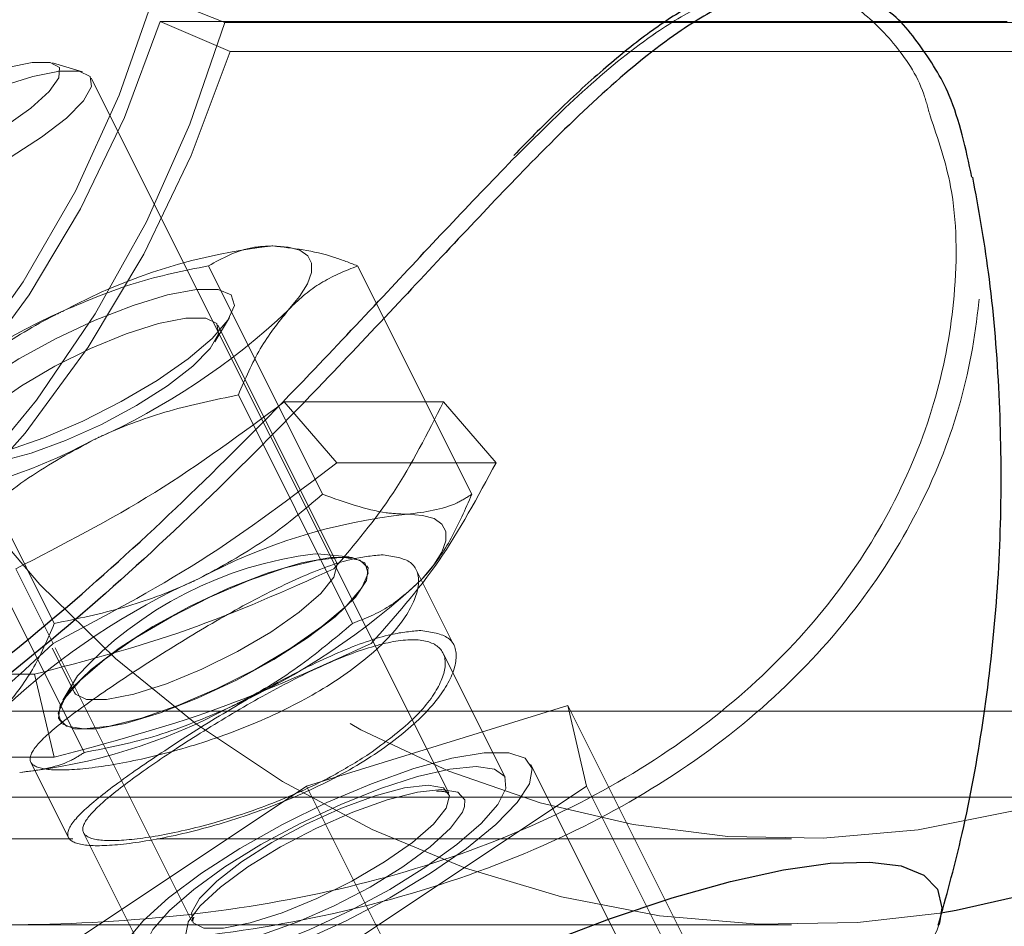
# Model space of a CAD drawing. Units: millimetres. Extents: x 0 to 42, y 0 to 29.8.
# Drawn here: x 17.7 to 17.8, y 22.3 to 22.4 of the extents above; entities that cross this region are included whole.
import ezdxf

# ---------------------------------------------------------------- set-up
doc = ezdxf.new("R2010")
doc.units = ezdxf.units.MM
doc.linetypes.add('HIDDEN', pattern=[0.1905, 0.127, -0.0635])
doc.layers.add('LE_NORM', color=179, linetype='Continuous', lineweight=50)
doc.styles.add('SLDTEXTSTYLE0', font='TXT', dxfattribs={"width": 0.605})
doc.dimstyles.new('SLDDIMSTYLE1', dxfattribs={"dimtxt": 0.35, "dimasz": 0.3, "dimexe": 0, "dimexo": 0.0625, "dimgap": 0.08750000000000001, "dimtad": 1, "dimlfac": 50, "dimrnd": 1e-09, "dimzin": 12, "dimdsep": 46, "dimtxsty": 'SLDTEXTSTYLE0', "dimsah": 1, "dimcen": 0.09, "dimadec": 0, "dimazin": 3, "dimtfac": 1, "dimtofl": 0, "dimtmove": 0, "dimatfit": 3, "dimfxl": 0, "dimfrac": 2, "dimtolj": 1, "dimtzin": 12, "dimarcsym": 0})

# ---------------------------------------------------------------- blocks, each defined once
blk = doc.blocks.new('_D_13')
at = {"layer": 'LE_NORM'}
for p, q in [((7.349220883930975, 22.14743502749332), (7.349220883930975, 24.32743502750412)), ((22.72922088393098, 22.14743502749332), (22.72922088393098, 24.32743502750412)), ((7.349220883930975, 24.22837502750412), (22.72922088393098, 24.22837502750412))]:
    blk.add_line(p, q, dxfattribs=at)
for points in [[(7.349220883930975, 24.22837502750412), (7.649220883930975, 24.12837502750412), (7.649220883930975, 24.32837502750412)], [(22.72922088393098, 24.22837502750412), (22.42922088393098, 24.32837502750412), (22.42922088393098, 24.12837502750412)]]:
    blk.add_solid(points, dxfattribs=at)
at = {"layer": 'LE_NORM', "char_height": 0.35, "attachment_point": 1, "style": 'SLDTEXTSTYLE0'}
for s, insert in [('Valdempende zone losse ondergrond', (11.37807561406022, 24.67954871314124)), ('769', (18.04265870102769, 24.67954871314124))]:
    blk.add_mtext(s, dxfattribs=dict(at, insert=insert))
blk = doc.blocks.new('_D_14')
at = {"layer": 'LE_NORM'}
for p, q in [((8.349220883930975, 22.14743502749332), (8.349220883930975, 23.7274350275041)), ((21.72922088393098, 22.14743502749332), (21.72922088393098, 23.7274350275041)), ((21.72922088393098, 23.6283750275041), (8.349220883930975, 23.6283750275041))]:
    blk.add_line(p, q, dxfattribs=at)
for points in [[(8.349220883930975, 23.6283750275041), (8.649220883930976, 23.5283750275041), (8.649220883930976, 23.7283750275041)], [(21.72922088393098, 23.6283750275041), (21.42922088393098, 23.7283750275041), (21.42922088393098, 23.5283750275041)]]:
    blk.add_solid(points, dxfattribs=at)
at = {"layer": 'LE_NORM', "char_height": 0.35, "attachment_point": 1, "style": 'SLDTEXTSTYLE0'}
for s, insert in [('Valdempende zone vaste ondergrond', (11.36689490028744, 24.07954871314123)), ('669', (18.05383941480046, 24.07954871314118))]:
    blk.add_mtext(s, dxfattribs=dict(at, insert=insert))

msp = doc.modelspace()

# ---------------------------------------------------------------- linework, layer by layer
at = {"color": 7, "linetype": 'HIDDEN', "lineweight": 18}
for p, q in [((17.73154215691852, 22.40237732695839), (17.72662803141917, 22.40432715449836)), ((17.72704309886138, 22.40244471944689), (17.78604309886138, 22.40244471944687)), ((17.73190979739658, 22.4003422620379), (17.72704309886138, 22.40244471944689)), ((17.79154215691852, 22.40237732695837), (17.73154215691852, 22.40237732695839)), ((17.73190979739658, 22.4003422620379), (17.79090979739658, 22.40034226203786)), ((17.72163434776299, 22.39892976814735), (17.71953413578473, 22.39955282323833)), ((17.74714359012739, 22.34866949419885), (17.72222630720971, 22.39850406003422)), ((17.7383591948999, 22.3694853000339), (17.73039842538444, 22.38540683906482)), ((17.74875149974531, 22.3694853000339), (17.74079073022986, 22.38540683906482)), ((17.73084494880068, 22.38010672062125), (17.73186991438659, 22.3817980759571)), ((17.73930690228385, 22.36479008348192), (17.73106734049705, 22.38126920705551)), ((17.71966304247719, 22.36048530003391), (17.71170227296173, 22.37640683906483)), ((17.74044765216802, 22.3604853000339), (17.73248688265256, 22.37640683906482)), ((17.74677244729548, 22.37592683018364), (17.73568732212704, 22.37592683018365)), ((17.73568732212704, 22.37592683018365), (17.73935294924466, 22.37167427364519)), ((17.74677244729548, 22.37592683018364), (17.7504380744131, 22.37167427364519)), ((17.7504380744131, 22.37167427364519), (17.73935294924466, 22.37167427364519)), ((17.72175149974531, 22.3514853000339), (17.71379073022986, 22.36740683906482)), ((17.73783374493565, 22.36532850480782), (17.73824347811861, 22.36530966198538)), ((17.74021154173884, 22.3651148212526), (17.73824347811861, 22.36530966198538)), ((17.71697829836552, 22.3642891476112), (17.71957637457687, 22.35909299518849)), ((17.74148462603731, 22.36445955833449), (17.74146262899205, 22.364503552425)), ((17.7474941038894, 22.35895944572249), (17.74486428594663, 22.36421908160804)), ((17.71952030285169, 22.35874749560523), (17.72106058758745, 22.35566692613373)), ((17.71972872260578, 22.35877786969208), (17.72925504630739, 22.33972522228885)), ((17.75106770905291, 22.34976552825782), (17.74675126680227, 22.3583984127591)), ((17.70720936843175, 22.35694152772012), (17.71829449360019, 22.35694152772011)), ((17.71829449360019, 22.35694152772011), (17.71965109744522, 22.35114962233327)), ((17.72128297928382, 22.35682941256799), (17.72025801369791, 22.35513805723214)), ((17.66702048359391, 22.35437502749126), (18.66151647282633, 22.35437502749076)), ((17.7554332237527, 22.35476286817002), (17.7372394760658, 22.34913370304542)), ((17.75673947606581, 22.34913370304542), (17.7554332237527, 22.35476286817002)), ((17.7554332237527, 22.35476286817002), (17.76539251589622, 22.33484428388298)), ((17.71999637640806, 22.353770426133), (17.72001837345331, 22.35372643204249)), ((17.70856597227678, 22.35114962233327), (17.71965109744522, 22.35114962233327)), ((17.71803121454662, 22.35080318508307), (17.72066123670221, 22.34554314077188)), ((17.76065079206897, 22.3350714981807), (17.7528565634349, 22.35065995544882)), ((17.7372394760658, 22.34913370304542), (17.72035198069201, 22.33787537279622)), ((17.7372394760658, 22.34913370304542), (17.74719876820933, 22.32921511875837)), ((17.73985198069201, 22.33787537279623), (17.75673947606581, 22.34913370304542)), ((17.75673947606581, 22.34913370304542), (17.76440555402244, 22.33380154713216)), ((17.66702048359391, 22.34837502749126), (17.80459269254783, 22.34837502749119)), ((17.17641585219129, 22.34547502749147), (17.72096397178402, 22.34547502749102)), ((17.72170612881882, 22.34587878535601), (17.72602374770491, 22.33724354758382)), ((17.72680635292178, 22.34547502749102), (17.77101580317391, 22.34547502749098)), ((17.67650325754263, 22.33947502748487), (17.7710158031739, 22.33947502749098))]:
    msp.add_line(p, q, dxfattribs=at)
at = {"color": 7, "linetype": 'Continuous', "lineweight": 25}
msp.add_line((17.7813400885292, 22.33960139655801), (17.78130018637763, 22.33946713517262), dxfattribs=at)
at = {"color": 7, "linetype": 'HIDDEN', "lineweight": 18, "flags": 128}
for points in [[(17.70884080317398, 22.46982502749098), (17.712418165271, 22.47627247811473), (17.71649546175365, 22.48231128457792), (17.72103790656598, 22.48788992591303), (17.72600674517046, 22.49296080711916), (17.73135958518807, 22.49748066522582), (17.73705075807515, 22.50141093839727), (17.74303170875127, 22.50471809492862), (17.7492514098541, 22.50737391932639), (17.75565679708683, 22.50935575303325), (17.76219322194405, 22.51064668774278), (17.76880491795358, 22.51123570965522), (17.77543547645627, 22.51111779344328), (17.78202832786485, 22.51029394512652), (17.78852722429567, 22.50877119348829), (17.79487671945583, 22.50656253010865), (17.8010226416914, 22.50368679852482), (17.80691255616085, 22.50016853346471), (17.81249621219066, 22.49603775152531), (17.81772597199632, 22.49132969508166), (17.82255721711113, 22.48608453161131), (17.82694872905521, 22.4803470109996), (17.83086304099707, 22.47416608374941), (17.83426675740737, 22.46759448335269), (17.83713083897781, 22.46068827638695), (17.83943085037427, 22.45350638417495), (17.84114716871048, 22.4461100800888), (17.84226515096356, 22.43856246678709), (17.84277525890311, 22.43092793784529), (17.84267314046806, 22.42327162837248), (17.84195966689687, 22.41565885930154), (17.8406409252945, 22.408154580094), (17.83872816669933, 22.40082281461412), (17.83623771009327, 22.39372611489986), (17.83319080317397, 22.38692502749098), (17.82961344107695, 22.38047757686724), (17.82553614459429, 22.37443877040405), (17.82099369978197, 22.36886012906894), (17.81602486117749, 22.3637892478628), (17.81067202115988, 22.35926938975615), (17.8049808482728, 22.35533911658469), (17.79899989759667, 22.35203196005334), (17.79278019649384, 22.34937613565557), (17.78637480926112, 22.34739430194871), (17.7798383844039, 22.34610336723918), (17.77322668839437, 22.34551434532674), (17.76659612989168, 22.34563226153868), (17.7600032784831, 22.34645610985545), (17.75350438205228, 22.34797886149368), (17.74715488689211, 22.35018752487331), (17.74100896465655, 22.35306325645714), (17.73511905018709, 22.35658152151725), (17.72953539415728, 22.36071230345665), (17.72430563435163, 22.36542035990031), (17.71947438923682, 22.37066552337065), (17.71508287729273, 22.37640304398236), (17.71116856535087, 22.38258397123256), (17.70776484894058, 22.38915557162928), (17.70490076737014, 22.39606177859502), (17.70260075597368, 22.40324367080701), (17.70088443763747, 22.41063997489317), (17.69976645538438, 22.41818758819488), (17.69925634744483, 22.42582211713668), (17.69935846587989, 22.43347842660949), (17.70007193945107, 22.44109119568042), (17.70139068105344, 22.44859547488797), (17.70330343964861, 22.45592724036785), (17.70579389625468, 22.4630239400821), (17.70884080317398, 22.46982502749098)], [(17.78156324099729, 22.34031323815824), (17.77562010455687, 22.33963414695463), (17.7687126216528, 22.33951481626098), (17.76182368261209, 22.34011093573919), (17.75500875312127, 22.34141770578574), (17.74832270298548, 22.34342460505659), (17.74181936434908, 22.34611547517884), (17.73555109827086, 22.34946865084848), (17.72956837314362, 22.35345713426664), (17.72391935835229, 22.35804881251003), (17.71864953644241, 22.36320671608531), (17.71380133692137, 22.36888931658568), (17.70941379464105, 22.37505086105323), (17.70552223551203, 22.38164174035483), (17.70215799208024, 22.38860888860572), (17.69934815125564, 22.39589621042481), (17.69711533622439, 22.40344503258168), (17.69547752430023, 22.41119457639896), (17.69444790218179, 22.41908244710649), (17.69403475978094, 22.42704513620733), (17.69424142347737, 22.43501853281082), (17.69506622933651, 22.44293843981579), (17.69650253650656, 22.45074109078787), (17.69853878068673, 22.45836366336932), (17.70115856723616, 22.4657447850877), (17.70434080317398, 22.47282502749098)], [(17.72662803141917, 22.40432715449836), (17.72418393066769, 22.39730492558179), (17.72113146599645, 22.39060767618303), (17.71750256483524, 22.38430545656735), (17.71333518388446, 22.37846418516327), (17.70867291210484, 22.37314495908498), (17.7035645147962, 22.36840341508357), (17.69806342353396, 22.36428914761121), (17.69222717729858, 22.36084519008515), (17.68611682064319, 22.35810756477721), (17.67979626519466, 22.35610490603673), (17.67333162116622, 22.354858160788), (17.66679050587385, 22.35438036943463), (17.66024133648916, 22.35467652946277), (17.65375261442599, 22.35574354316958)], [(17.73154215691852, 22.40237732695839), (17.72909684194094, 22.395281764981), (17.72607674607676, 22.38848776408393), (17.72250938983323, 22.38205723433876), (17.71842728060676, 22.37604877370017), (17.71386761646049, 22.37051713403438), (17.70887194715838, 22.36551272219484), (17.70348579554457, 22.36108114069173), (17.69775824271827, 22.35726277214085), (17.69174148078403, 22.35409241127861), (17.68549033725332, 22.35159894789627), (17.67906177543084, 22.3498051035829), (17.67251437533866, 22.34872722467572), (17.66590779990802, 22.34837513330477), (17.65930225130313, 22.34875203788912), (17.65275792233129, 22.34985450390025)], [(17.72704309886138, 22.40244471944689), (17.72454504027422, 22.39575753977405), (17.721489817408, 22.38938628255375), (17.71790702216476, 22.38339265772591), (17.71383135634219, 22.37783471760504), (17.70930229552326, 22.37276629460426), (17.70436370672845, 22.36823647983198), (17.69906342353396, 22.36428914761121), (17.69345278277114, 22.3609625305271), (17.68758612729452, 22.35828884911843), (17.68152027963447, 22.35629399979989), (17.67531399163254, 22.35499730403776), (17.66902737539004, 22.35441132120844), (17.6627213210417, 22.35454172695237), (17.65645690699348, 22.35538725820164)], [(17.73190979739658, 22.4003422620379), (17.72920919351857, 22.39311287860778), (17.72590624987942, 22.38622503296422), (17.72203295772456, 22.37974543855574), (17.71762683251097, 22.37373685464129), (17.71273055054456, 22.36825747842424), (17.70739153563125, 22.36336038137312), (17.70166149974531, 22.3590929951885), (17.69559594216388, 22.35549665239487), (17.68925361191889, 22.35260618600712), (17.68269593877289, 22.35044959214924), (17.67598643823026, 22.34904775889288), (17.66919009634648, 22.34841426394226), (17.66237274029422, 22.34855524312489), (17.65560040078264, 22.34946933096193)], [(17.70630696626537, 22.39129406214789), (17.70781471023441, 22.39147941240215), (17.70974453529794, 22.39201899398144), (17.7119249680302, 22.39286486269453), (17.71416226741423, 22.39394185939423), (17.71625763958155, 22.39515428819745), (17.71802490151969, 22.39639441948436), (17.71930702424996, 22.39755206214789), (17.71999008554126, 22.39852435455716), (17.7200133924003, 22.39922490426478), (17.71937487391038, 22.3995914643549), (17.7181312652414, 22.3995914643549), (17.71639306648111, 22.39922490426477), (17.7143147242173, 22.39852435455716), (17.71208090828078, 22.39755206214788), (17.70989010302045, 22.39639441948435), (17.70793697109787, 22.39515428819744), (17.70639505685554, 22.39394185939423), (17.70540136614048, 22.39286486269453), (17.70504419273346, 22.39201899398144), (17.70535527305912, 22.39147941240215), (17.70630696626537, 22.39129406214789)], [(17.70578203529971, 22.38903192407922), (17.70740913950038, 22.38921733764248), (17.70947180951578, 22.38975982705649), (17.71181706654696, 22.39061915836313), (17.71427097360873, 22.39173159889057), (17.71665153564022, 22.39301464401396), (17.71878219724589, 22.39437313614604), (17.72050493700158, 22.39570632214008), (17.72169198718062, 22.3969153256898), (17.72225530970162, 22.39791048053274), (17.72215312551022, 22.39861798058675), (17.72139301314046, 22.3989853538094), (17.7200313466495, 22.3989853538094), (17.71816911461177, 22.39861798058675), (17.71594443025836, 22.39791048053274), (17.71352228825051, 22.3969153256898), (17.71108232778039, 22.39570632214008), (17.70880550955399, 22.39437313614604), (17.7068606947634, 22.39301464401396), (17.70539212142471, 22.39173159889056), (17.70450870690417, 22.39061915836313), (17.70427597001543, 22.38975982705649), (17.70471117178881, 22.38921733764248), (17.70578203529971, 22.38903192407922)], [(17.7359426540185, 22.38229914391023), (17.73675688473868, 22.38327799677131), (17.73730832796114, 22.38416310494091), (17.73758754833946, 22.38493932397285), (17.73758976833553, 22.38559337254429), (17.73731494996463, 22.38611405970283), (17.73676779544527, 22.38649247634683), (17.73595766674297, 22.3867221476626), (17.73489842538444, 22.38679914391023)], [(17.71239842538444, 22.37179914391023), (17.7111890376113, 22.37198764494346), (17.71062114321944, 22.37254130382997), (17.71073042510208, 22.37342533214571), (17.71151001667662, 22.37458418314036), (17.7129109333373, 22.37594504194399), (17.71484515033811, 22.37742240079306), (17.71719113371134, 22.37892343179775), (17.71980147669373, 22.38035381965963), (17.72251216183553, 22.38162368784873), (17.72515286682006, 22.38265324587649), (17.72755766644133, 22.38337780282557), (17.72957545829489, 22.38375183211812), (17.73107945709766, 22.38375183211812), (17.73197516107355, 22.38337780282556), (17.73220628984757, 22.38265324587648), (17.73175832074883, 22.38162368784872), (17.73065940132333, 22.38035381965962), (17.72897858072009, 22.37892343179774), (17.72682147107925, 22.37742240079305), (17.72432361153284, 22.37594504194398), (17.72164195178264, 22.37458418314036), (17.71894499037322, 22.3734253321457), (17.71640218730866, 22.37254130382997), (17.71417331625727, 22.37198764494346), (17.71239842538444, 22.37179914391023)], [(17.71429418314885, 22.37160762838142), (17.71595382943354, 22.37179675021594), (17.71805775284925, 22.37235008941823), (17.72044991502105, 22.373226607351), (17.72295290022406, 22.37436129668898), (17.72538107349618, 22.37567000271484), (17.72755434833396, 22.37705566468957), (17.72931154288477, 22.37841551440349), (17.73052233406738, 22.3796486980242), (17.73109692303881, 22.380663755964), (17.73099269516359, 22.38138540601909), (17.73021738054642, 22.3817601267062), (17.72882848072564, 22.3817601267062), (17.72692900404715, 22.3813854060191), (17.72465982600668, 22.38066375596401), (17.72218924115868, 22.3796486980242), (17.71970048147915, 22.37841551440349), (17.71737812688822, 22.37705566468958), (17.71539441580182, 22.37567000271485), (17.71389647099636, 22.37436129668899), (17.71299538818541, 22.373226607351), (17.71275799655889, 22.37235008941823), (17.71320190236774, 22.37179675021594), (17.71429418314885, 22.37160762838142)], [(17.74425149974531, 22.36809299518849), (17.74531074110384, 22.36801599894086), (17.74612086980614, 22.36778632762509), (17.7466680243255, 22.36740791098109), (17.7469428426964, 22.36688722382255), (17.74694062270033, 22.36623317525111), (17.74666140232201, 22.36545695621917), (17.74610995909955, 22.36457184804956), (17.74529572837938, 22.36359299518849)], [(17.73975149974531, 22.36509299518849), (17.74096088751846, 22.36490449415526), (17.74152878191032, 22.36435083526875), (17.74141950002768, 22.36346680695302), (17.74063990845314, 22.36230795595836), (17.73923899179246, 22.36094709715474), (17.73730477479165, 22.35946973830566), (17.73495879141841, 22.35796870730097), (17.73234844843602, 22.3565383194391), (17.72963776329423, 22.35526845124999), (17.72699705830969, 22.35423889322224), (17.72459225868842, 22.35351433627316), (17.72257446683487, 22.3531403069806), (17.7210704680321, 22.3531403069806), (17.72017476405621, 22.35351433627316), (17.71994363528218, 22.35423889322224), (17.72039160438092, 22.35526845125), (17.72149052380643, 22.3565383194391), (17.72317134440967, 22.35796870730098), (17.72532845405051, 22.35946973830567), (17.72782631359692, 22.36094709715474), (17.73050797334711, 22.36230795595836), (17.73320493475653, 22.36346680695302), (17.7357477378211, 22.36435083526875), (17.73797660887248, 22.36490449415526), (17.73975149974531, 22.36509299518849)], [(17.72172950270006, 22.353136989279), (17.72052011492691, 22.35332549031223), (17.71995222053505, 22.35387914919874), (17.72006150241769, 22.35476317751447), (17.72084109399223, 22.35592202850913), (17.72224201065291, 22.35728288731275), (17.72417622765373, 22.35876024616183), (17.72652221102695, 22.36026127716652), (17.72913255400935, 22.3616916650284), (17.73184323915114, 22.3629615332175), (17.73448394413568, 22.36399109124526), (17.73688874375694, 22.36471564819433), (17.7389065356105, 22.36508967748689), (17.74041053441327, 22.36508967748689), (17.74130623838916, 22.36471564819433), (17.74153736716319, 22.36399109124525), (17.74108939806445, 22.36296153321749), (17.73999047863894, 22.36169166502839), (17.7383096580357, 22.36026127716652), (17.73615254839486, 22.35876024616183), (17.73365468884845, 22.35728288731275), (17.73097302909826, 22.35592202850913), (17.72827606768884, 22.35476317751447), (17.72573326462427, 22.35387914919874), (17.72350439357289, 22.35332549031223), (17.72172950270006, 22.353136989279)], [(17.73930690228385, 22.36479008348192), (17.73936993152561, 22.36458604377101), (17.73913253989909, 22.36370952583824), (17.73823145708814, 22.36257483650025), (17.73673351228268, 22.36126613047439), (17.73474980119628, 22.35988046849966), (17.73242744660535, 22.35852061878575), (17.72993868692582, 22.35728743516503), (17.72746810207782, 22.35627237722523), (17.72519892403734, 22.35555072717014), (17.72329944735886, 22.35517600648303), (17.72191054753808, 22.35517600648304), (17.72113523292091, 22.35555072717014), (17.72106058758745, 22.35566692613373)], [(17.72654572837891, 22.33550453792082), (17.72854604523208, 22.33569157347514), (17.73101393615534, 22.33624393456346), (17.73383400531199, 22.33713579339518), (17.73687438940255, 22.33832544764257), (17.73999292344608, 22.33975727039522), (17.74304378825671, 22.34136431121259), (17.74588432878669, 22.34307142665214), (17.74838172451787, 22.34479879389324), (17.75041920000152, 22.34646564316354), (17.75190148514851, 22.34799403444372), (17.75275926995281, 22.34931250185621), (17.75295244535033, 22.35035939533016), (17.75247197867419, 22.35108576329029), (17.75134033601215, 22.35145764157806), (17.74961043171736, 22.35145764157806), (17.74736315419201, 22.35108576329028), (17.7447035836355, 22.35035939533016), (17.74175607861116, 22.3493125018562), (17.738658461178, 22.34799403444372), (17.73555557248445, 22.34646564316354), (17.73259250015721, 22.34479879389324), (17.72990779416507, 22.34307142665214), (17.7276269883764, 22.34136431121259), (17.72585673073494, 22.33975727039522), (17.7246797965205, 22.33832544764256), (17.72415121786889, 22.33713579339517), (17.72429571053037, 22.33624393456346), (17.7251065181887, 22.33569157347514), (17.72654572837891, 22.33550453792082)], [(17.72804572837891, 22.33650453792082), (17.72986663183869, 22.33668004253555), (17.73212274143976, 22.33719775584551), (17.734700926426, 22.33803171754355), (17.73747190583667, 22.33914010930781), (17.74029673119349, 22.340467351747), (17.74303375395764, 22.34194689138313), (17.74554572837891, 22.34350453792082), (17.74770669357072, 22.34506218445852), (17.74940828971496, 22.34654172409465), (17.7505651916757, 22.34786896653383), (17.75111938755783, 22.3489773582981), (17.7510430876657, 22.34981131999614), (17.75034011799451, 22.35032903330609), (17.74904572837891, 22.35050453792082), (17.74722482491912, 22.35032903330609), (17.74496871531806, 22.34981131999614), (17.74239053033181, 22.34897735829809), (17.73961955092114, 22.34786896653383), (17.73679472556432, 22.34654172409464), (17.73405770280018, 22.34506218445851), (17.7315457283789, 22.34350453792082), (17.72938476318709, 22.34194689138312), (17.72768316704285, 22.34046735174699), (17.72652626508211, 22.33914010930781), (17.72597206919998, 22.33803171754354), (17.72604836909211, 22.3371977558455), (17.7267513387633, 22.33668004253555), (17.72804572837891, 22.33650453792082)], [(17.74664572837891, 22.34890453792082), (17.74497210472829, 22.34872053738278), (17.74286053414956, 22.34818107510126), (17.74045491668811, 22.34732291453923), (17.73791919119847, 22.34620453792082), (17.73542616318228, 22.34490216076437), (17.73314572837891, 22.34350453792082), (17.73123329465162, 22.34210691507727), (17.72981919119847, 22.34080453792082), (17.72899978683289, 22.33968616130241), (17.72897791803506, 22.3396413598278)], [(17.74569931821739, 22.34919735824385), (17.74677018172829, 22.34901194468059), (17.74720538350167, 22.34846945526658), (17.74697264661292, 22.34761012395994), (17.74608923209239, 22.34649768343251), (17.7446206587537, 22.34521463830911), (17.74267584396311, 22.34385614617703), (17.74039902573671, 22.34252296018299), (17.73795906526658, 22.34131395663328), (17.73553692325874, 22.34031880179032), (17.73331223890533, 22.33961130173632), (17.7314500068676, 22.33924392851367), (17.73008834037664, 22.33924392851367), (17.72932822800687, 22.33961130173632), (17.72922604381548, 22.34031880179032), (17.72978936633648, 22.34131395663328), (17.73097641651552, 22.34252296018299), (17.73269915627121, 22.34385614617702), (17.73482981787688, 22.34521463830911), (17.73721037990836, 22.3464976834325), (17.73966428697014, 22.34761012395994), (17.74200954400131, 22.34846945526658), (17.74407221401671, 22.34901194468059), (17.74569931821739, 22.34919735824385)], [(17.74824490012058, 22.34772436899739), (17.74826053414956, 22.34818107510126), (17.7477673504154, 22.34872053738278), (17.74664572837891, 22.34890453792082)], [(17.73022596899903, 22.33810930761307), (17.73044572837891, 22.33810453792082), (17.73211935202952, 22.33828853845886), (17.73423092260825, 22.33882800074039), (17.73663654006971, 22.33968616130242), (17.73917226555934, 22.34080453792082), (17.74166529357554, 22.34210691507727), (17.74394572837891, 22.34350453792082), (17.7458581621062, 22.34490216076438), (17.74727226555935, 22.34620453792082), (17.74809166992492, 22.34732291453923), (17.74824490012058, 22.34772436899739)], [(17.72897791803506, 22.3396413598278), (17.72883092260825, 22.33882800074038), (17.72932410634241, 22.33828853845886), (17.73022596899903, 22.33810930761307)], [(17.78130018637763, 22.33946713517262), (17.78115415693528, 22.3390509396403), (17.78014955321716, 22.33717075507603), (17.7785140158278, 22.33505617547911), (17.77627937864207, 22.33274835873609), (17.77348913633095, 22.33029222387476), (17.77019759778716, 22.32773557676639), (17.76646882906438, 22.32512817963881)]]:
    msp.add_lwpolyline(points, dxfattribs=at)
at = {"color": 7, "linetype": 'Continuous', "lineweight": 25, "flags": 128}
msp.add_lwpolyline([(17.84491627012357, 22.45330502240028), (17.84655408204771, 22.44555547858301), (17.84758370416615, 22.43766760787548), (17.84799684656701, 22.42970491877464), (17.84779018287058, 22.42173152217115), (17.84696537701144, 22.41381161516617), (17.84552906984139, 22.40600896419409), (17.84349282566122, 22.39838639161265), (17.84087303911178, 22.39100526989426), (17.83769080317396, 22.38392502749098), (17.83397173934041, 22.37720267035152), (17.82974579132634, 22.3708923229429), (17.82504698398033, 22.36504479247201), (17.8199131493363, 22.35970715981592), (17.81438562201214, 22.35492240045429), (17.80850890640773, 22.35072903845612), (17.80233031838168, 22.34716083630655), (17.7958996042918, 22.34424652307123), (17.78926854046677, 22.34200956308674), (17.78249051633349, 22.34046796703957), (17.78156324099729, 22.34031323815824)], dxfattribs=at)
at = {"color": 8, "linetype": 'Continuous', "lineweight": 25, "flags": 128}
msp.add_lwpolyline([(17.71605887172213, 22.31411606905211), (17.71799868429561, 22.31633266674265), (17.72051725916583, 22.31872045908697), (17.72356557513779, 22.32123297042315), (17.7270843002085, 22.32382129757599), (17.73100494639694, 22.32643506170161), (17.73525120278473, 22.32902338885444), (17.73974042082133, 22.33153590019063), (17.74438522298405, 22.33392369253495), (17.7490952034822, 22.33614029022549), (17.75377868790289, 22.33814254970955), (17.75834451754926, 22.33989149928382), (17.7627038237408, 22.34135309763422), (17.76677175754113, 22.3424988964114), (17.77046914124602, 22.34330659394551), (17.77372400948739, 22.34376046932278), (17.77647300995726, 22.34385168837526), (17.77866263648843, 22.34357847562787), (17.78025027049114, 22.34294614885594), (17.78120501047543, 22.34196701558085), (17.7815082735135, 22.34066013351804), (17.7813400885292, 22.33960139655801)], dxfattribs=at)
at = {"color": 7, "linetype": 'HIDDEN', "lineweight": 18}
for centre, radius, start, end in [((17.73914680968456, 22.34731430705107), 0.03971273235319436, 96.14113324903043, 118.2431142189813), ((17.74006193192517, 22.33811254114806), 0.04838233861009221, 114.0374233905678, 133.3427116613941), ((17.70273491884371, 22.41748574667241), 0.04838233861010469, 294.0374233905805, 313.3427116613983), ((17.70365004108436, 22.40828398076932), 0.03971273235310722, 276.1411332490087, 298.2431142190087), ((17.74849988404542, 22.32860815832933), 0.039712732353183, 96.14113324902189, 118.2431142189795), ((17.74095917675871, 22.33887750397129), 0.02663501021841249, 96.738783840438, 137.6237145678427), ((17.74941500628603, 22.31940639242633), 0.0483823386100846, 114.0374233905673, 133.3427116613968), ((17.71208799320456, 22.39877959795071), 0.04838233861015033, 294.0374233905792, 313.3427116613821), ((17.71300311544519, 22.3895778320477), 0.0397127323532418, 276.1411332490445, 298.2431142189686)]:
    msp.add_arc(centre, radius, start, end, dxfattribs=at)
at = {"color": 7, "linetype": 'Continuous', "lineweight": 25}
for points, knots in [([(17.70871125409879, 22.39597807156158), (17.70890049813914, 22.39617573372566), (17.70995833261862, 22.39728062375047), (17.71158794998944, 22.39976025199279), (17.71359435509329, 22.40342258101954), (17.71526829146337, 22.40755651238419), (17.71661564310528, 22.41200839254321), (17.71761504093757, 22.41669694335938), (17.71826769423641, 22.4215435105068), (17.71857319603425, 22.42647991874912), (17.71853231656949, 22.43143844761057), (17.7181457665038, 22.43635098620371), (17.71741492377113, 22.44115149440837), (17.71633890708258, 22.44577550149619), (17.71491813500977, 22.45016962519804), (17.71312831554903, 22.45425725870674), (17.71115696999169, 22.45778333409509), (17.7095927111227, 22.4596942752955), (17.7088960990312, 22.46054527558243)], [0, 0, 0, 0, 0.01399801036376605, 0.07824594095108228, 0.1448076280309802, 0.2121819312648161, 0.2792213229322477, 0.3457105254090606, 0.4117216391693441, 0.4774233073040449, 0.5430070890712873, 0.6086622683585959, 0.6745353091557315, 0.7408446725996315, 0.8078261882791196, 0.8757142145674385, 0.9446517564004852, 1, 1, 1, 1]), ([(17.7765006037563, 22.40416188319386), (17.77579777572274, 22.40453977139081), (17.77434783054471, 22.40531936062578), (17.77187789981144, 22.40575558027347), (17.76925088549962, 22.40563075325564), (17.76655272723672, 22.40487255050747), (17.76380646726458, 22.4035075809169), (17.76092815202374, 22.40159662299246), (17.75784178664489, 22.39908957183215), (17.75474620662618, 22.39622654582456), (17.75264395764891, 22.39409682554355), (17.75167053890938, 22.39311068657814)], [0, 0, 0, 0, 0.1023169882499245, 0.2110815400929998, 0.319009557225147, 0.4264166945790095, 0.5324983094439805, 0.6450930671984673, 0.7648436109367307, 0.891113926890719, 1, 1, 1, 1]), ([(17.78359362384247, 22.39158295547157), (17.78316741440016, 22.39357612379393), (17.78241424739726, 22.3970983090451), (17.7799666213269, 22.40089899712828), (17.77824792993048, 22.4030204163015), (17.77711385107013, 22.40350043563542), (17.77709388642937, 22.40350888602974)], [0, 0, 0, 0, 0.3896085979511845, 0.6884885947820241, 0.9945160662862147, 1, 1, 1, 1]), ([(17.74257098304277, 22.38327550868177), (17.74410766651844, 22.38492671885489), (17.74719968902001, 22.38824918512134), (17.7501226233895, 22.39128542172717), (17.75159290825732, 22.39281269951462)], [0, 0, 0, 0, 0.4969832770889671, 1, 1, 1, 1]), ([(17.78125288351673, 22.33945428837409), (17.78179644499397, 22.34141779000337), (17.78303489746536, 22.3458914393461), (17.78435980002805, 22.35307847194535), (17.7853145513556, 22.36094454129269), (17.78571426553749, 22.36892548819033), (17.78554319679774, 22.37695548034859), (17.78492096420601, 22.38454178264299), (17.78405417594687, 22.3893928067002), (17.78366075537296, 22.39159460471552)], [0, 0, 0, 0, 0.1168571379032043, 0.266247733323655, 0.4168741414794735, 0.5683827510122618, 0.7205323525443726, 0.8731543475648252, 1, 1, 1, 1]), ([(17.67658964868676, 22.33955680537812), (17.67770529621015, 22.3395696056382), (17.68012654262857, 22.33959738554471), (17.68525329043069, 22.34068802822813), (17.69131833006768, 22.34273091642787), (17.69811988362725, 22.34588341605326), (17.70550078685098, 22.35017840536504), (17.71344611943463, 22.35574435568125), (17.72163305714286, 22.36244088102605), (17.72974823918668, 22.36995665215304), (17.7367317834659, 22.3770532694566), (17.74088673475639, 22.38148077712405), (17.74257098304277, 22.38327550868177)], [0, 0, 0, 0, 0.08428559584528762, 0.1829217497363295, 0.2839318503028512, 0.3816322561660506, 0.4821250974864612, 0.5885454083355988, 0.6987612491624213, 0.8088849714710009, 0.9225297393887423, 1, 1, 1, 1])]:
    msp.add_open_spline(points, degree=3, knots=knots, dxfattribs=at)
at = {"color": 8, "linetype": 'Continuous', "lineweight": 25}
for points, knots in [([(17.77709388642937, 22.40350888602974), (17.77605494343061, 22.40405936532629), (17.77391523615655, 22.405193079646), (17.77032173456099, 22.40510700649875), (17.76667765104292, 22.40388153671273), (17.76271380465624, 22.40154293353032), (17.75813763601397, 22.39781106525043), (17.75323333522712, 22.39300973293021), (17.74841278657045, 22.38793584662671), (17.74525460192836, 22.38455230085997), (17.74366568576528, 22.38285000312676)], [0, 0, 0, 0, 0.1209830465833577, 0.2491650698075181, 0.3541214483073488, 0.461799528540507, 0.6059035480846334, 0.7540793155798571, 0.8762746974626472, 1, 1, 1, 1]), ([(17.74366568576528, 22.38285000312676), (17.74194023612184, 22.38101314943292), (17.73775448743555, 22.37655714692647), (17.73059920908506, 22.36929228450376), (17.7223635477809, 22.36166486403451), (17.71387441528363, 22.35471590221714), (17.70577717986651, 22.34902890343652), (17.69809455532815, 22.34453968003321), (17.69115749351674, 22.34130286272434), (17.68482426527795, 22.33913231792154), (17.67921887781134, 22.33796177313214), (17.67460730233731, 22.33773393357923), (17.67159817782214, 22.33821724940932), (17.67088228970961, 22.33876250569134), (17.67060830789933, 22.33897118397583)], [0, 0, 0, 0, 0.0643091326342958, 0.1560067942084241, 0.2505049813685808, 0.3393218632749018, 0.4312047531555899, 0.5126720192433117, 0.5964830382409624, 0.6785155598657842, 0.7625697451936424, 0.851716251483273, 0.9432494419998368, 1, 1, 1, 1])]:
    msp.add_open_spline(points, degree=3, knots=knots, dxfattribs=at)
at = {"color": 7, "linetype": 'HIDDEN', "lineweight": 18}
for points, knots in [([(17.75159290825732, 22.39281269951462), (17.75323062863542, 22.39444526739298), (17.75654433495002, 22.39774854831926), (17.75982255367081, 22.40043388204999), (17.76266276179041, 22.40240435252729), (17.76508128920247, 22.40382957892741), (17.76862172631885, 22.40504014001926), (17.77217503982551, 22.40507837448022), (17.77548747462726, 22.40370262694953), (17.77819049328116, 22.40102019402846), (17.78002229418229, 22.39838851473199), (17.78054393573595, 22.39638271577693), (17.78067825006054, 22.39586625475112)], [0, 0, 0, 0, 0.1333692411395875, 0.2698546726581793, 0.2783327017366378, 0.3785749957260984, 0.4812155895171528, 0.5988129173342391, 0.7212161917291537, 0.8382448698112052, 0.9583506511179087, 1, 1, 1, 1]), ([(17.78067825006054, 22.39586625475112), (17.78123000726838, 22.39426332173878), (17.78252676477313, 22.3904960571089), (17.78261104768102, 22.383652738209), (17.78129611907731, 22.37620494407462), (17.77852928897592, 22.36913972989728), (17.77432969063244, 22.36242939711995), (17.76874077207837, 22.35627527456718), (17.7615985354929, 22.35074634354093), (17.75292173825165, 22.3460931317286), (17.74288171230297, 22.34256356401236), (17.73176628857587, 22.34031090350375), (17.71996938194449, 22.33934914230725), (17.70918517512201, 22.3395211927527), (17.69976837893945, 22.34022922148634), (17.69268028452999, 22.34098908653654), (17.68681204750319, 22.34165747780632), (17.68208864176516, 22.34214353447729), (17.67793044902697, 22.34242843333674), (17.67471530281619, 22.34240756129929), (17.67272917184917, 22.34216732486657), (17.67220878192589, 22.34189739703906), (17.67203063256428, 22.34180499042624)], [0, 0, 0, 0, 0.04675223992765774, 0.1098786153204932, 0.1658319477221491, 0.2231273361212019, 0.2766139473088965, 0.3315109353529391, 0.3882812245443069, 0.4469545498056451, 0.5084313788465367, 0.5720838932513851, 0.637727894124491, 0.7055465362301195, 0.7533668979464396, 0.8022049498637639, 0.8364087524765365, 0.8712584741229379, 0.9075512184276692, 0.9449987980371134, 0.9811709862559627, 0.9999999999999999, 0.9999999999999999, 0.9999999999999999, 0.9999999999999999]), ([(17.67892292135178, 22.34064117262244), (17.67975094496348, 22.34059412937654), (17.68185199165913, 22.34047476073181), (17.68611237535206, 22.34002127508322), (17.69200797867695, 22.33936226488567), (17.69928183098183, 22.33859040855854), (17.70877208938678, 22.33789035953724), (17.71985262862715, 22.33772616289263), (17.73180436192657, 22.33870767894982), (17.74331861451386, 22.34104620231037), (17.75353051692296, 22.34462766951276), (17.76255900433576, 22.34944920282121), (17.76986583262306, 22.3550657238796), (17.77570670383968, 22.36143928881012), (17.78002194791966, 22.36825150280801), (17.78295623061266, 22.3755551664364), (17.78427228336692, 22.38304839491833), (17.78447083499075, 22.38862985406773), (17.78370667097611, 22.39120238615288), (17.78359362384247, 22.39158295547157)], [0, 0, 0, 0, 0.02581899863087343, 0.06551373776218328, 0.1060330669524493, 0.161652009548943, 0.2185711065038971, 0.2952707568990146, 0.3744905026563407, 0.4466265662553487, 0.5211940121908292, 0.5878791849115771, 0.6567591978692027, 0.7194820591246996, 0.7838865229769719, 0.8493141817532324, 0.9163389842670792, 0.9876235495985725, 0.9999999999999999, 0.9999999999999999, 0.9999999999999999, 0.9999999999999999]), ([(17.73489842538444, 22.38679914391023), (17.73443628324572, 22.38677847688142), (17.73271593951352, 22.38670154298919), (17.73137739318627, 22.38595374984261), (17.73039842538444, 22.38540683906482)], [0, 0, 0, 0, 0.2686336050555536, 1, 1, 1, 1]), ([(17.74079073022986, 22.38540683906482), (17.74024941427409, 22.38561701892871), (17.73814763547907, 22.38643308868678), (17.73628289755093, 22.38664316961079), (17.73489842538444, 22.38679914391023)], [0, 0, 0, 0, 0.2575513451038051, 1, 1, 1, 1]), ([(17.73039842538444, 22.38540683906482), (17.72868568349096, 22.38506516572243), (17.72522879709547, 22.38437555455948), (17.7219888740978, 22.38299545975399), (17.72035419675038, 22.38229914391024)], [0, 0, 0, 0, 0.495457963477013, 1, 1, 1, 1]), ([(17.7359426540185, 22.38229914391023), (17.73604189921527, 22.38240414598561), (17.73679347264677, 22.38319931565311), (17.73835070060441, 22.38441821997377), (17.73997243347731, 22.38507529235601), (17.74079073022986, 22.38540683906482)], [0, 0, 0, 0, 0.07009003168753025, 0.5307844343873673, 1, 1, 1, 1]), ([(17.72035419675038, 22.38229914391024), (17.72013344842133, 22.38219081696841), (17.71846174455478, 22.3813704684372), (17.71545000503354, 22.37954339443861), (17.71295912531787, 22.37745872509514), (17.71170227296174, 22.37640683906483)], [0, 0, 0, 0, 0.07009003168756633, 0.5307844343873839, 1, 1, 1, 1]), ([(17.73248688265256, 22.37640683906482), (17.73296660010835, 22.37752680528861), (17.73393483049549, 22.37978727198074), (17.73526933858784, 22.38145679790193), (17.7359426540185, 22.38229914391023)], [0, 0, 0, 0, 0.4954579634770037, 0.9999999999999999, 0.9999999999999999, 0.9999999999999999, 0.9999999999999999]), ([(17.7224426540185, 22.37329914391023), (17.72266506478078, 22.37340414598561), (17.72434935807919, 22.37419931565311), (17.72766518243939, 22.37541821997377), (17.73086986063568, 22.37607529235601), (17.73248688265256, 22.37640683906482)], [0, 0, 0, 0, 0.07009003168756686, 0.5307844343873556, 1, 1, 1, 1]), ([(17.71379073022986, 22.36740683906482), (17.71511432568264, 22.36852680528861), (17.71778578431354, 22.37078727198074), (17.72088099175336, 22.37245679790193), (17.7224426540185, 22.37329914391023)], [0, 0, 0, 0, 0.495457963477016, 1, 1, 1, 1]), ([(17.7383591948999, 22.3694853000339), (17.73703559944712, 22.36836533381012), (17.73436414081621, 22.36610486711799), (17.7312689333764, 22.3644353411968), (17.72970727111125, 22.36359299518849)], [0, 0, 0, 0, 0.4954579634770108, 1, 1, 1, 1]), ([(17.74425149974531, 22.36809299518849), (17.74376869057778, 22.36811366221731), (17.74197141295334, 22.36819059610954), (17.73988507347951, 22.36893838925612), (17.7383591948999, 22.3694853000339)], [0, 0, 0, 0, 0.2686336050555593, 0.9999999999999999, 0.9999999999999999, 0.9999999999999999, 0.9999999999999999]), ([(17.74875149974531, 22.3694853000339), (17.74842036365343, 22.36927512017001), (17.74713465461648, 22.36845905041194), (17.74547999761235, 22.36824896948794), (17.74425149974531, 22.36809299518849)], [0, 0, 0, 0, 0.2575513451038144, 1, 1, 1, 1]), ([(17.74529572837938, 22.36359299518849), (17.74539331114292, 22.36370132213031), (17.74613229514256, 22.36452167066152), (17.74738543826124, 22.36634874466012), (17.74829337265352, 22.36843341400359), (17.74875149974531, 22.3694853000339)], [0, 0, 0, 0, 0.07009003168753276, 0.5307844343873688, 1, 1, 1, 1]), ([(17.74257004335853, 22.36526654712187), (17.74329675067611, 22.36515828376157), (17.74474987473939, 22.36494180032978), (17.7452604271959, 22.36330223838848), (17.74436066044754, 22.36100820613683), (17.74195319908792, 22.35833762549561), (17.73830164813538, 22.35573474042836), (17.73383843933845, 22.35350687411104), (17.7290689278977, 22.35181253448431), (17.72454394589697, 22.35071023182881), (17.72086319044775, 22.35020834033239), (17.71851075743676, 22.35028718386805), (17.71771016907735, 22.35093737354815), (17.7184850090301, 22.35218374100068), (17.72071782122315, 22.35403996495194), (17.72410549135979, 22.35641043727326), (17.72820211791232, 22.3590500807165), (17.73258107961376, 22.3616393895183), (17.73683016096993, 22.36378716953701), (17.74029293967223, 22.36506703803449), (17.74189662008301, 22.36520754494997), (17.74257004335853, 22.36526654712187)], [0, 0, 0, 0, 0.05308776637233779, 0.1061543057498624, 0.1597700435968036, 0.2137576432197529, 0.2671555961811182, 0.3199361201482515, 0.3730030965644189, 0.426826079221444, 0.4807208039450393, 0.5338570606361828, 0.5865964347085365, 0.6399094183946334, 0.6938769452676516, 0.7475676977957847, 0.8004952713368396, 0.8533486247783577, 0.9069154117245686, 0.9609115831838091, 1, 1, 1, 1]), ([(17.72970727111125, 22.36359299518849), (17.72948486034898, 22.36348799311311), (17.72780056705057, 22.36269282344562), (17.72448474269036, 22.36147391912495), (17.72128006449407, 22.36081684674271), (17.71966304247719, 22.36048530003391)], [0, 0, 0, 0, 0.07009003168751196, 0.5307844343873479, 1, 1, 1, 1]), ([(17.74044765216802, 22.3604853000339), (17.74131651606451, 22.36082697337629), (17.74307017421624, 22.36151658453925), (17.74454939786643, 22.36289667934473), (17.74529572837938, 22.36359299518849)], [0, 0, 0, 0, 0.4954579634769962, 1, 1, 1, 1]), ([(17.71966304247719, 22.36048530003391), (17.7191833250214, 22.35936533381012), (17.71821509463426, 22.35710486711799), (17.71688058654192, 22.3554353411968), (17.71620727111125, 22.35459299518849)], [0, 0, 0, 0, 0.4954579634769898, 0.9999999999999999, 0.9999999999999999, 0.9999999999999999, 0.9999999999999999]), ([(17.73179572837937, 22.35459299518849), (17.73201647670843, 22.35470132213032), (17.73368818057498, 22.35552167066152), (17.73669992009622, 22.35734874466011), (17.73919079981189, 22.35943341400359), (17.74044765216802, 22.3604853000339)], [0, 0, 0, 0, 0.0700900316875292, 0.5307844343873492, 1, 1, 1, 1]), ([(17.74520871259048, 22.35998920865766), (17.74593525637835, 22.35988256807126), (17.74738809162904, 22.35966932393419), (17.74788364956172, 22.35805152546876), (17.74696426311592, 22.35578247516692), (17.74454211568475, 22.35313182456354), (17.74088452777549, 22.35053193494326), (17.73642022472129, 22.34828818034264), (17.73165689390041, 22.34656817684668), (17.72714733647712, 22.34544181853658), (17.72348213632873, 22.34492762165106), (17.7211362929634, 22.34501315392551), (17.72033730841289, 22.34568931334725), (17.72111442775511, 22.34697190581524), (17.72334954316054, 22.34885932609117), (17.7267420856481, 22.35124418015562), (17.73085246210958, 22.35387930734751), (17.73525103439566, 22.35644638148466), (17.739513813317, 22.35855892541377), (17.74295970960771, 22.3597988469907), (17.74454840558917, 22.35993331849547), (17.74520871259048, 22.35998920865766)], [0, 0, 0, 0, 0.05316639723966091, 0.1063143300543949, 0.1599401992227322, 0.2138880098947332, 0.2673218923421335, 0.3202182693240125, 0.3733681503002121, 0.4271768531163173, 0.4810409097425466, 0.5342447711270774, 0.587109445047333, 0.6404772720287704, 0.6944097742804421, 0.7480941176364398, 0.8011146666808513, 0.8540794587321011, 0.9076711233548, 0.9616255064638259, 1, 1, 1, 1]), ([(17.74160531279169, 22.35138536909526), (17.74269080596129, 22.35218853603327), (17.74486147504343, 22.35379463516772), (17.74664828530181, 22.35617751720644), (17.7471158526778, 22.35811149674701), (17.74616614348671, 22.35928221711828), (17.74396988303891, 22.3594608960837), (17.74079979567928, 22.35863113437895), (17.73697177082039, 22.35694963567378), (17.73283069580007, 22.35468878324369), (17.7287989724574, 22.3522061224898), (17.72532884490122, 22.34985811424905), (17.72280205003464, 22.34789301014313), (17.72151310448954, 22.34643929570687), (17.72167563195111, 22.3455541216799), (17.72333681060984, 22.34525096776851), (17.72630364589116, 22.34552009056954), (17.73022232333291, 22.34635716014098), (17.73462393929612, 22.34777253846709), (17.73861030163139, 22.34952646396649), (17.74073152349969, 22.35084303676011), (17.74160531279169, 22.35138536909526)], [0, 0, 0, 0, 0.05323852025236739, 0.1064614804840395, 0.1600899977630488, 0.2140058275882097, 0.2674739480365768, 0.320456352953901, 0.3736725746700922, 0.4274743741742059, 0.4813072620042528, 0.5345734112324905, 0.5875599562846557, 0.6409718212084968, 0.6948707460288402, 0.748557410679628, 0.8016498863308822, 0.8546988560992622, 0.9083154762892263, 0.9622326375857962, 0.9999999999999999, 0.9999999999999999, 0.9999999999999999, 0.9999999999999999]), ([(17.72175149974531, 22.3514853000339), (17.72346424163879, 22.35182697337629), (17.72692112803429, 22.35251658453925), (17.73016105103195, 22.35389667934473), (17.73179572837937, 22.35459299518849)], [0, 0, 0, 0, 0.495457963477013, 1, 1, 1, 1]), ([(17.72175149974531, 22.3514853000339), (17.72142036365343, 22.35127512017001), (17.72013465461648, 22.35045905041194), (17.71847999761235, 22.35024896948794), (17.71725149974531, 22.35009299518849)], [0, 0, 0, 0, 0.2575513451038229, 0.9999999999999999, 0.9999999999999999, 0.9999999999999999, 0.9999999999999999]), ([(17.74629931821739, 22.34879735824385), (17.74647601850115, 22.34879164374987), (17.74695872170333, 22.34877603310975), (17.74716986943683, 22.34862860445498), (17.74715545312663, 22.34865166635807), (17.74715382166553, 22.3486542762213)], [0, 0, 0, 0, 0.3386672473482881, 0.9251584733972483, 1, 1, 1, 1]), ([(17.72925801575418, 22.33973345627522), (17.72925759868555, 22.33972262868983), (17.72925638404193, 22.33969109513315), (17.72933213321883, 22.33988457311395), (17.72938187262177, 22.34001161712471)], [0, 0, 0, 0, 0.343367083775162, 1, 1, 1, 1])]:
    msp.add_open_spline(points, degree=3, knots=knots, dxfattribs=at)
for points in [[(17.73568732212704, 22.37592683018365), (17.73273281670362, 22.37374032974867), (17.72682380585679, 22.36936732887871), (17.72026013419594, 22.36598187470037), (17.71697829836552, 22.3642891476112)], [(17.7391485487024, 22.36428914761119), (17.74058286367142, 22.36598187470036), (17.74345149360945, 22.3693673288787), (17.74566546273347, 22.37374032974866), (17.74677244729548, 22.37592683018364)], [(17.73935294924466, 22.37167427364519), (17.73623378882183, 22.36931048939116), (17.72999546797618, 22.36458292088309), (17.72304940570997, 22.36092297042003), (17.71957637457687, 22.35909299518849)], [(17.74174662491376, 22.35909299518848), (17.74337213518545, 22.36092297042002), (17.74662315572884, 22.36458292088309), (17.74916643485168, 22.36931048939116), (17.7504380744131, 22.37167427364519)], [(17.71829449360019, 22.35694152772011), (17.72187350185349, 22.35787902249534), (17.72903151836008, 22.35975401204579), (17.73577620525496, 22.36277743575606), (17.7391485487024, 22.36428914761119)], [(17.71957637457687, 22.35909299518849), (17.71785301823272, 22.35745871210186), (17.71440630554443, 22.35419014592859), (17.71051275003266, 22.35216313019838), (17.70856597227678, 22.35114962233327)], [(17.71965109744522, 22.35114962233327), (17.72344539606251, 22.35216313019837), (17.73103399329709, 22.35419014592859), (17.7381757477082, 22.35745871210185), (17.74174662491376, 22.35909299518848)]]:
    msp.add_open_spline(points, degree=3, dxfattribs=at)

# ---------------------------------------------------------------- dimensions: what is measured, and where the dimension line sits
at = {"layer": 'LE_NORM'}
for base, p1, p2, text, picture, middle in [((22.72922088393098, 24.22837502750412), (7.349220883930975, 22.04837502749332), (22.72922088393098, 22.04837502749332), 'Valdempende zone losse ondergrond <>', '_D_13', (15.03922088393098, 24.22837502750412)), ((8.349220883930975, 23.62837502750411), (21.72922088393098, 22.04837502749332), (8.349220883930975, 22.04837502749332), 'Valdempende zone vaste ondergrond <>', '_D_14', (15.03922088393098, 23.62837502750411))]:
    dim = msp.add_linear_dim(base=base, p1=p1, p2=p2, text=text, dimstyle='SLDDIMSTYLE1', dxfattribs=at)
    dim.commit()
    dim.dimension.update_dxf_attribs({"geometry": picture, "text_midpoint": middle, "dimtype": 160})

doc.saveas('drawing.dxf')
